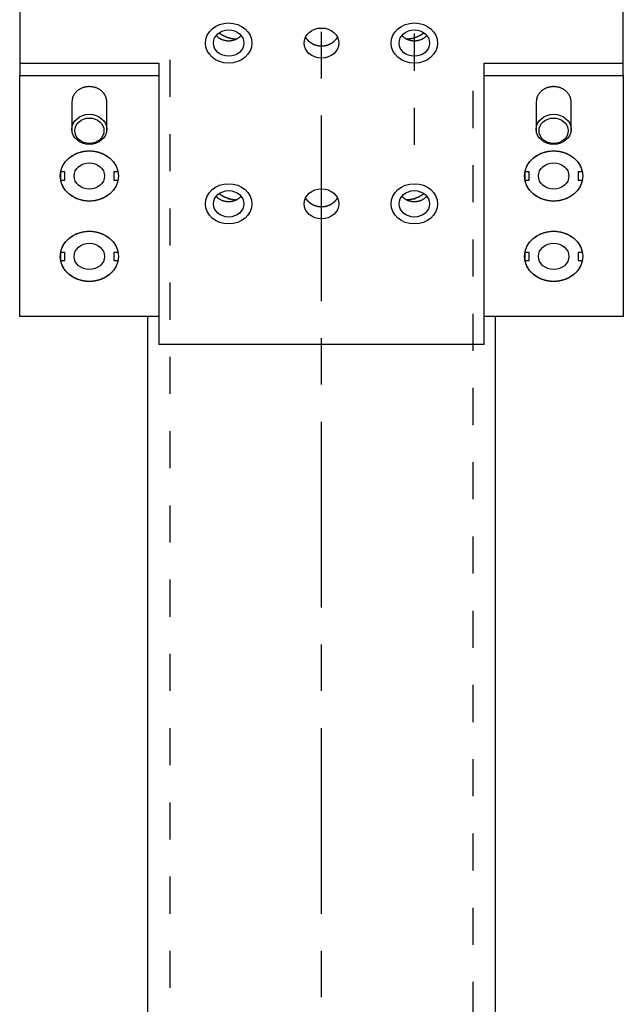
# Model space of a CAD drawing. Extents: x 0.8 to 33.8, y 0.5 to 21.5.
# Drawn here: x 22.4 to 24, y 14.2 to 16.9 of the extents above; entities that cross this region are included whole.
import ezdxf

# ---------------------------------------------------------------- set-up
doc = ezdxf.new("R2010")
doc.units = 0
doc.header["$MEASUREMENT"] = 0
for name, pattern in [('CENTERLINE', [1.25, 0.5, -0.0625, 0.125, -0.0625, 0.5]), ('HIDDEN', [0.1875, 0.0625, -0.0625, 0.0625]), ('HIDDENNEW0', [0.1875, 0.0625, -0.0625, 0.0625]), ('PHANTOM', [1.1875, 0.375, -0.0625, 0.125, -0.0625, 0.125, -0.0625, 0.375])]:
    doc.linetypes.add(name, pattern=pattern)
for name, color, linetype in [('CEN', 150, 'PHANTOM'), ('HID_EXTRA', 40, 'HIDDEN'), ('OBJ', 7, 'HIDDENNEW0')]:
    doc.layers.add(name, color=color, linetype=linetype)

# ---------------------------------------------------------------- blocks, each defined once
blk = doc.blocks.new('*E271')
at = {"layer": 'OBJ', "color": 7, "linetype": 'Continuous'}
blk.add_circle((0, 0), 1, dxfattribs=at)
blk = doc.blocks.new('*E272')
at = {"layer": 'OBJ', "color": 7, "linetype": 'Continuous'}
blk.add_circle((0, 0), 1, dxfattribs=at)
blk = doc.blocks.new('*E277')
at = {"layer": 'OBJ', "color": 7, "linetype": 'Continuous'}
blk.add_circle((0, 0), 1, dxfattribs=at)
blk = doc.blocks.new('*E278')
at = {"layer": 'OBJ', "color": 7, "linetype": 'Continuous'}
blk.add_circle((0, 0), 1, dxfattribs=at)
blk = doc.blocks.new('*E304')
at = {"layer": 'OBJ', "color": 7, "linetype": 'Continuous'}
blk.add_circle((0, 0), 1, dxfattribs=at)
blk = doc.blocks.new('*E305')
at = {"layer": 'OBJ', "color": 7, "linetype": 'Continuous'}
blk.add_circle((0, 0), 1, dxfattribs=at)
blk = doc.blocks.new('*E306')
at = {"layer": 'OBJ', "color": 7, "linetype": 'Continuous'}
blk.add_circle((0, 0), 1, dxfattribs=at)
blk = doc.blocks.new('*E307')
at = {"layer": 'OBJ', "color": 7, "linetype": 'Continuous'}
blk.add_circle((0, 0), 1, dxfattribs=at)
blk = doc.blocks.new('*E334')
at = {"layer": 'OBJ', "color": 7, "linetype": 'Continuous'}
blk.add_circle((0, 0), 1, dxfattribs=at)
blk = doc.blocks.new('*E335')
at = {"layer": 'OBJ', "color": 7, "linetype": 'Continuous'}
blk.add_circle((0, 0), 1, dxfattribs=at)
blk = doc.blocks.new('*E336')
at = {"layer": 'OBJ', "color": 7, "linetype": 'Continuous'}
blk.add_circle((0, 0), 1, dxfattribs=at)
blk = doc.blocks.new('*E342')
at = {"layer": 'OBJ', "color": 7, "linetype": 'Continuous'}
blk.add_circle((0, 0), 1, dxfattribs=at)
blk = doc.blocks.new('*E447')
at = {"layer": 'OBJ', "color": 7, "linetype": 'Continuous'}
blk.add_circle((0, 0), 1, dxfattribs=at)
blk = doc.blocks.new('*E448')
at = {"layer": 'OBJ', "color": 7, "linetype": 'Continuous'}
blk.add_circle((0, 0), 1, dxfattribs=at)
blk = doc.blocks.new('*E449')
at = {"layer": 'OBJ', "color": 7, "linetype": 'Continuous'}
blk.add_circle((0, 0), 1, dxfattribs=at)
blk = doc.blocks.new('*E450')
at = {"layer": 'OBJ', "color": 7, "linetype": 'Continuous'}
blk.add_circle((0, 0), 1, dxfattribs=at)
blk = doc.blocks.new('*E451')
at = {"layer": 'OBJ', "color": 7, "linetype": 'Continuous'}
blk.add_circle((0, 0), 1, dxfattribs=at)
blk = doc.blocks.new('*E452')
at = {"layer": 'OBJ', "color": 7, "linetype": 'Continuous'}
blk.add_circle((0, 0), 1, dxfattribs=at)
blk = doc.blocks.new('*E464')
at = {"layer": 'OBJ', "color": 7, "linetype": 'Continuous'}
blk.add_circle((0, 0), 1, dxfattribs=at)
blk = doc.blocks.new('*E465')
at = {"layer": 'OBJ', "color": 7, "linetype": 'Continuous'}
blk.add_circle((0, 0), 1, dxfattribs=at)
blk = doc.blocks.new('*E466')
at = {"layer": 'OBJ', "color": 7, "linetype": 'Continuous'}
blk.add_circle((0, 0), 1, dxfattribs=at)
blk = doc.blocks.new('*E467')
at = {"layer": 'OBJ', "color": 7, "linetype": 'Continuous'}
blk.add_circle((0, 0), 1, dxfattribs=at)

msp = doc.modelspace()

# ---------------------------------------------------------------- linework, layer by layer
at = {"layer": 'CEN', "color": 150, "linetype": 'CENTERLINE'}
msp.add_line((23.23065, 4.56686), (23.23065, 18.32499), dxfattribs=at)
at = {"layer": 'HID_EXTRA', "color": 40, "linetype": 'HIDDEN'}
for p, q in [((23.48065, 16.53749), (23.48065, 17.32125)), ((22.82215, 16.76675), (22.82215, 11.58298)), ((23.63915, 11.58298), (23.63915, 16.76675))]:
    msp.add_line(p, q, dxfattribs=at)
at = {"layer": 'OBJ', "color": 7, "linetype": 'Continuous'}
for p, q in [((22.41815, 17.38375), (22.41815, 16.75777)), ((24.04315, 16.75777), (24.04315, 17.38375)), ((22.41815, 16.75777), (22.79315, 16.75777)), ((22.41815, 16.75777), (22.41815, 16.72451)), ((22.79315, 16.75777), (22.79315, 16)), ((23.66815, 16), (23.66815, 16.75777)), ((23.66815, 16.75777), (24.04315, 16.75777)), ((24.04315, 16.72451), (24.04315, 16.75777)), ((22.41815, 16.72451), (22.79315, 16.72451)), ((22.41815, 16.075), (22.41815, 16.72451)), ((23.66815, 16.72451), (24.04315, 16.72451)), ((24.04315, 16.72451), (24.04315, 16.075)), ((22.55878, 16.65393), (22.55878, 16.57581)), ((22.65253, 16.57581), (22.65253, 16.65393)), ((23.80878, 16.65393), (23.80878, 16.57581)), ((23.90253, 16.57581), (23.90253, 16.65393)), ((22.52853, 16.44306), (22.52853, 16.46471)), ((22.54003, 16.46471), (22.52853, 16.46471)), ((22.54003, 16.44306), (22.54003, 16.46471)), ((22.68277, 16.46471), (22.67128, 16.46471)), ((22.67128, 16.46471), (22.67128, 16.44306)), ((23.77853, 16.44306), (23.77853, 16.46471)), ((23.79003, 16.46471), (23.77853, 16.46471)), ((23.79003, 16.44306), (23.79003, 16.46471)), ((23.93277, 16.46471), (23.92128, 16.46471)), ((23.92128, 16.46471), (23.92128, 16.44306)), ((22.52853, 16.44306), (22.54003, 16.44306)), ((22.67128, 16.44306), (22.68277, 16.44306)), ((23.77853, 16.44306), (23.79003, 16.44306)), ((23.92128, 16.44306), (23.93277, 16.44306)), ((22.98065, 16.39259), (22.98065, 16.39038)), ((23.48065, 16.39259), (23.48065, 16.39038)), ((22.52853, 16.22655), (22.52853, 16.2482)), ((22.54003, 16.2482), (22.52853, 16.2482)), ((22.54003, 16.22655), (22.54003, 16.2482)), ((22.68277, 16.2482), (22.67128, 16.2482)), ((22.67128, 16.2482), (22.67128, 16.22655)), ((23.77853, 16.22655), (23.77853, 16.2482)), ((23.79003, 16.2482), (23.77853, 16.2482)), ((23.79003, 16.22655), (23.79003, 16.2482)), ((23.93277, 16.2482), (23.92128, 16.2482)), ((23.92128, 16.2482), (23.92128, 16.22655)), ((22.52853, 16.22655), (22.54003, 16.22655)), ((22.67128, 16.22655), (22.68277, 16.22655)), ((23.77853, 16.22655), (23.79003, 16.22655)), ((23.92128, 16.22655), (23.93277, 16.22655)), ((22.79315, 16.075), (22.41815, 16.075)), ((22.41815, 16.07499), (22.41815, 16.07481)), ((22.7619, 16.075), (22.7619, 6.81088)), ((24.04315, 16.075), (23.66815, 16.075)), ((23.6994, 6.81687), (23.6994, 16.075)), ((24.04315, 16.07481), (24.04315, 16.07499)), ((23.66815, 16), (22.79315, 16))]:
    msp.add_line(p, q, dxfattribs=at)
for points in [[(23.01413, 16.83239), (23.01277, 16.83082, -0.0158965), (23.01127, 16.82928, -0.0144673), (23.00963, 16.82778, -0.0139349), (23.00786, 16.82633, -0.0145701), (23.00594, 16.82494, -0.0147138), (23.00388, 16.82363, -0.0147563), (23.00168, 16.82242, -0.0146951), (22.99937, 16.8213, -0.0148315), (22.99693, 16.82031, -0.0148029), (22.99439, 16.81944, -0.0148705), (22.99176, 16.81872, -0.0148283), (22.98905, 16.81814, -0.0148694), (22.98628, 16.81772, -0.0148489), (22.98348, 16.81747, -0.0148861), (22.98065, 16.81739, -0.0148524), (22.97782, 16.81747, -0.0147923), (22.97502, 16.81772, -0.0148859), (22.97225, 16.81814, -0.0150745), (22.96954, 16.81872, -0.014809), (22.96691, 16.81944, -0.0140546), (22.96438, 16.8203, -0.0151055), (22.96193, 16.8213, -0.0172888), (22.95957, 16.82247, -0.0140329), (22.95742, 16.82363, -0.0066997), (22.95554, 16.82475, -0.0181028), (22.95344, 16.82633, -0.0306833), (22.95062, 16.82891, -0.0165257), (22.94717, 16.83239, -0.0093902)], [(23.00204, 16.8226), (23.00148, 16.82258, -0.0025546), (23.00092, 16.82257, -0.0025258), (23.00035, 16.82256, -0.0025086), (22.99979, 16.82256, -0.0025067), (22.99922, 16.82256, -0.0024984), (22.99865, 16.82257, -0.0024895), (22.99808, 16.82258, -0.0024788), (22.9975, 16.8226, -0.0024716), (22.99692, 16.82263, -0.0024614), (22.99634, 16.82266, -0.0024536), (22.99575, 16.8227, -0.0024431), (22.99517, 16.82274, -0.0024354), (22.99458, 16.82279, -0.0024248), (22.99399, 16.82285, -0.002417), (22.9934, 16.82291, -0.0024063), (22.9928, 16.82298, -0.0023983), (22.9922, 16.82305, -0.0023876), (22.9916, 16.82313, -0.0023795), (22.991, 16.82322, -0.0023687), (22.99039, 16.82331, -0.0023605), (22.98979, 16.82341, -0.0023496), (22.98918, 16.82352, -0.0023415), (22.98857, 16.82363, -0.0023302), (22.98795, 16.82375, -0.0023213), (22.98734, 16.82387, -0.002311), (22.98672, 16.824, -0.0023043), (22.9861, 16.82414, -0.0022944), (22.98548, 16.82428, -0.0022982), (22.98486, 16.82443, -0.0022949), (22.98424, 16.82459, -0.0022747), (22.98362, 16.82475, -0.0022578), (22.983, 16.82492, -0.002244), (22.98238, 16.82509, -0.0022301), (22.98176, 16.82527, -0.0022149), (22.98114, 16.82545, -0.0022006), (22.98053, 16.82564, -0.0021865), (22.97991, 16.82584, -0.0021729), (22.97929, 16.82604, -0.002159), (22.97868, 16.82625, -0.0021458), (22.97806, 16.82646, -0.0021325), (22.97745, 16.82668, -0.0021197), (22.97684, 16.82691, -0.0021069), (22.97622, 16.82713, -0.0020946), (22.97561, 16.82737, -0.0020823), (22.975, 16.82761, -0.0020704), (22.97439, 16.82786, -0.0020586), (22.97378, 16.82811, -0.0020472), (22.97317, 16.82837, -0.0020359), (22.97257, 16.82863, -0.002025), (22.97196, 16.8289, -0.0020142), (22.97136, 16.82917, -0.0020038), (22.97075, 16.82945, -0.0019935), (22.97015, 16.82974, -0.0019835), (22.96955, 16.83003, -0.0019737), (22.96895, 16.83032, -0.0019642), (22.96835, 16.83062, -0.001955), (22.96776, 16.83093, -0.0019459), (22.96716, 16.83124, -0.001937), (22.96657, 16.83155, -0.0019286), (22.96598, 16.83187, -0.0019206), (22.96539, 16.8322, -0.0019122), (22.9648, 16.83253, -0.0019034), (22.96421, 16.83286, -0.0018971), (22.96362, 16.8332, -0.0018931), (22.96304, 16.83355, -0.0018814), (22.96246, 16.8339, -0.0018635), (22.96188, 16.83426, -0.0018725), (22.9613, 16.83462, -0.0019027), (22.96072, 16.83498, -0.001844), (22.96015, 16.83535, -0.0017205), (22.95958, 16.83572, -0.0018873), (22.95901, 16.8361, -0.0022306), (22.95842, 16.8365, -0.0016928), (22.95787, 16.83688, -0.0005991), (22.95738, 16.83722, -0.002343), (22.95675, 16.83766, -0.0039994), (22.9558, 16.83836, -0.0019585), (22.95455, 16.83928, -0.0010419)], [(23.27345, 16.82844), (23.27292, 16.82742, -0.0070572), (23.27236, 16.82641, -0.0070486), (23.27176, 16.82541, -0.0070041), (23.27114, 16.82443, -0.0069409), (23.27049, 16.82347, -0.0068881), (23.26981, 16.82252, -0.0068402), (23.2691, 16.82158, -0.0067926), (23.26837, 16.82067, -0.0067479), (23.26761, 16.81977, -0.0067044), (23.26682, 16.81889, -0.0066654), (23.266, 16.81802, -0.006626), (23.26517, 16.81718, -0.0065922), (23.2643, 16.81636, -0.006558), (23.26341, 16.81555, -0.006531), (23.2625, 16.81477, -0.0064993), (23.26156, 16.814, -0.0064736), (23.2606, 16.81326, -0.0064524), (23.25961, 16.81254, -0.0064431), (23.2586, 16.81185, -0.0064053), (23.25758, 16.81117, -0.0063871), (23.25653, 16.81053, -0.0063744), (23.25547, 16.80991, -0.0063302), (23.25439, 16.80931, -0.006296), (23.2533, 16.80875, -0.0062678), (23.25219, 16.80821, -0.0062421), (23.25107, 16.8077, -0.0062153), (23.24993, 16.80721, -0.0061929), (23.24879, 16.80676, -0.0061734), (23.24762, 16.80633, -0.0061544), (23.24645, 16.80593, -0.0061364), (23.24527, 16.80556, -0.006127), (23.24408, 16.80522, -0.0061266), (23.24287, 16.80491, -0.0061047), (23.24166, 16.80462, -0.0060708), (23.24044, 16.80437, -0.0061101), (23.23921, 16.80415, -0.0062013), (23.23797, 16.80395, -0.0060656), (23.23673, 16.80379, -0.0058212), (23.2355, 16.80365, -0.0062265), (23.23423, 16.80355, -0.006784), (23.23293, 16.80348, -0.0058016), (23.23171, 16.80344, -0.0051805), (23.23072, 16.80342, -0.0056971), (23.22993, 16.80343, -0.0038795), (23.22929, 16.80344, -0.002939), (23.22869, 16.80346, -0.0031836), (23.22808, 16.80349, -0.0027639), (23.22746, 16.80352, -0.0029501), (23.22684, 16.80357, -0.0031304), (23.22623, 16.80362, -0.0030217), (23.22561, 16.80367, -0.0029542), (23.225, 16.80374, -0.0029964), (23.22439, 16.80381, -0.0030184), (23.22378, 16.80389, -0.0030033), (23.22317, 16.80397, -0.0029968), (23.22256, 16.80407, -0.003002), (23.22195, 16.80417, -0.0030051), (23.22134, 16.80428, -0.0030047), (23.22074, 16.80439, -0.0030056), (23.22014, 16.80452, -0.0030077), (23.21954, 16.80465, -0.00301), (23.21894, 16.80478, -0.0030122), (23.21834, 16.80493, -0.0030148), (23.21775, 16.80508, -0.0030178), (23.21715, 16.80524, -0.003021), (23.21656, 16.80541, -0.0030246), (23.21597, 16.80558, -0.0030283), (23.21539, 16.80576, -0.0030325), (23.2148, 16.80595, -0.0030367), (23.21422, 16.80614, -0.0030415), (23.21364, 16.80634, -0.0030463), (23.21307, 16.80655, -0.003052), (23.21249, 16.80677, -0.0030569), (23.21192, 16.80699, -0.0030626), (23.21135, 16.80722, -0.003069), (23.21079, 16.80746, -0.0030765), (23.21023, 16.8077, -0.0030809), (23.20967, 16.80795, -0.0030875), (23.20911, 16.80821, -0.0030912), (23.20856, 16.80847, -0.0030919), (23.20801, 16.80874, -0.0030964), (23.20747, 16.80902, -0.0030975), (23.20693, 16.8093, -0.0031002), (23.2064, 16.80959, -0.0031032), (23.20587, 16.80989, -0.0031075), (23.20534, 16.81019, -0.0031106), (23.20482, 16.8105, -0.003115), (23.20431, 16.81081, -0.003119), (23.20379, 16.81113, -0.0031242), (23.20329, 16.81145, -0.0031289), (23.20278, 16.81179, -0.0031346), (23.20229, 16.81212, -0.00314), (23.2018, 16.81247, -0.0031464), (23.20131, 16.81282, -0.0031524), (23.20083, 16.81317, -0.0031594), (23.20035, 16.81353, -0.0031662), (23.19988, 16.8139, -0.0031738), (23.19941, 16.81427, -0.0031814), (23.19895, 16.81464, -0.0031895), (23.1985, 16.81503, -0.0031975), (23.19805, 16.81541, -0.0032066), (23.1976, 16.81581, -0.0032162), (23.19716, 16.81621, -0.0032246), (23.19673, 16.81661, -0.0032329), (23.1963, 16.81702, -0.0032325), (23.19588, 16.81743, -0.0032258), (23.19547, 16.81785, -0.003233), (23.19506, 16.81827, -0.0032404), (23.19466, 16.81869, -0.003249), (23.19427, 16.81912, -0.0032564), (23.19388, 16.81956, -0.003265), (23.1935, 16.81999, -0.0032704), (23.19313, 16.82043, -0.0032818), (23.19276, 16.82088, -0.0032951), (23.1924, 16.82133, -0.0032966), (23.19205, 16.82178, -0.0032846), (23.1917, 16.82223, -0.0033222), (23.19136, 16.82269, -0.0033973), (23.19103, 16.82315, -0.0033121), (23.1907, 16.82362, -0.0031022), (23.19039, 16.82408, -0.0034304), (23.19007, 16.82456, -0.0040981), (23.18976, 16.82505, -0.0031272), (23.18947, 16.82551, -0.0010847), (23.18922, 16.82593, -0.0044163), (23.1889, 16.82647, -0.0076482), (23.18844, 16.82732, -0.0037654), (23.18784, 16.82844, -0.0020019)], [(23.51413, 16.83239), (23.51277, 16.83082, -0.0158965), (23.51127, 16.82928, -0.0144673), (23.50963, 16.82778, -0.0139349), (23.50786, 16.82633, -0.0145701), (23.50594, 16.82494, -0.0147138), (23.50388, 16.82363, -0.0147563), (23.50168, 16.82242, -0.0146951), (23.49937, 16.8213, -0.0148315), (23.49693, 16.82031, -0.0148029), (23.49439, 16.81944, -0.0148705), (23.49176, 16.81872, -0.0148283), (23.48905, 16.81814, -0.0148694), (23.48628, 16.81772, -0.0148489), (23.48348, 16.81747, -0.0148861), (23.48065, 16.81739, -0.0148524), (23.47782, 16.81747, -0.0147923), (23.47502, 16.81772, -0.0148859), (23.47225, 16.81814, -0.0150745), (23.46954, 16.81872, -0.014809), (23.46691, 16.81944, -0.0140546), (23.46438, 16.8203, -0.0151055), (23.46193, 16.8213, -0.0172888), (23.45957, 16.82247, -0.0140329), (23.45742, 16.82363, -0.0066997), (23.45554, 16.82475, -0.0181028), (23.45344, 16.82633, -0.0306833), (23.45062, 16.82891, -0.0165257), (23.44717, 16.83239, -0.0093902)], [(23.50675, 16.83928), (23.50622, 16.83888, -0.0017317), (23.50569, 16.83849, -0.0017201), (23.50516, 16.8381, -0.0017211), (23.50462, 16.83771, -0.0017369), (23.50408, 16.83733, -0.0017472), (23.50354, 16.83695, -0.0017563), (23.50299, 16.83657, -0.0017644), (23.50244, 16.8362, -0.0017755), (23.50189, 16.83583, -0.0017844), (23.50133, 16.83546, -0.0017953), (23.50077, 16.8351, -0.0018042), (23.5002, 16.83474, -0.0018153), (23.49963, 16.83439, -0.0018244), (23.49906, 16.83403, -0.0018358), (23.49849, 16.83368, -0.0018448), (23.49791, 16.83334, -0.001856), (23.49733, 16.833, -0.0018657), (23.49674, 16.83266, -0.0018775), (23.49615, 16.83233, -0.0018893), (23.49556, 16.832, -0.0019138), (23.49497, 16.83168, -0.0019311), (23.49437, 16.83136, -0.0019362), (23.49378, 16.83105, -0.0019432), (23.49318, 16.83074, -0.0019523), (23.49258, 16.83044, -0.0019612), (23.49198, 16.83014, -0.0019699), (23.49138, 16.82985, -0.0019788), (23.49078, 16.82956, -0.0019883), (23.49017, 16.82928, -0.0019979), (23.48957, 16.829, -0.0020078), (23.48896, 16.82873, -0.0020178), (23.48835, 16.82846, -0.0020282), (23.48774, 16.8282, -0.0020388), (23.48713, 16.82795, -0.0020497), (23.48652, 16.8277, -0.0020607), (23.48591, 16.82746, -0.0020722), (23.4853, 16.82722, -0.0020837), (23.48468, 16.82699, -0.0020957), (23.48407, 16.82676, -0.0021076), (23.48345, 16.82654, -0.0021201), (23.48284, 16.82632, -0.0021326), (23.48222, 16.82611, -0.0021456), (23.4816, 16.82591, -0.0021585), (23.48099, 16.82571, -0.0021721), (23.48037, 16.82552, -0.0021855), (23.47975, 16.82533, -0.0021995), (23.47913, 16.82515, -0.0022133), (23.4785, 16.82497, -0.0022277), (23.47789, 16.8248, -0.0022422), (23.47726, 16.82464, -0.0022575), (23.47664, 16.82448, -0.0022718), (23.47602, 16.82433, -0.0022863), (23.4754, 16.82418, -0.0023029), (23.47478, 16.82405, -0.0023213), (23.47415, 16.82391, -0.0023328), (23.47353, 16.82378, -0.0023438), (23.47291, 16.82366, -0.0023508), (23.47229, 16.82355, -0.0023517), (23.47167, 16.82344, -0.002364), (23.47105, 16.82334, -0.002373), (23.47044, 16.82324, -0.002383), (23.46983, 16.82315, -0.0023906), (23.46922, 16.82307, -0.0024037), (23.46862, 16.82299, -0.0024159), (23.46801, 16.82292, -0.0024211), (23.46741, 16.82286, -0.0024151), (23.46681, 16.8228, -0.0024461), (23.46622, 16.82275, -0.0025024), (23.46562, 16.82271, -0.0024448), (23.46503, 16.82267, -0.0022944), (23.46445, 16.82263, -0.002535), (23.46386, 16.8226, -0.0030231), (23.46326, 16.82259, -0.0023201), (23.46269, 16.82257, -0.0008265), (23.46219, 16.82256, -0.0032603), (23.46154, 16.82256, -0.0056506), (23.46055, 16.82257, -0.002804), (23.45927, 16.8226, -0.0015002)], [(22.65253, 16.65393), (22.65246, 16.65613, 0.0174781), (22.65225, 16.65837, 0.0160806), (22.65188, 16.66066, 0.0156782), (22.65134, 16.66298, 0.0165986), (22.65064, 16.66534, 0.016925), (22.64975, 16.6677, 0.0170969), (22.64867, 16.67006, 0.0171012), (22.64739, 16.6724, 0.0173003), (22.64592, 16.6747, 0.0172462), (22.64426, 16.67696, 0.0172724), (22.6424, 16.67913, 0.0171113), (22.64035, 16.68122, 0.0170293), (22.63813, 16.6832, 0.016803), (22.63574, 16.68506, 0.0166243), (22.63319, 16.68678, 0.0163584), (22.63052, 16.68835, 0.0161127), (22.62772, 16.68974, 0.015835), (22.62483, 16.69098, 0.0155462), (22.62186, 16.69202, 0.0152769), (22.61884, 16.69289, 0.0149652), (22.61579, 16.69356, 0.0147168), (22.61273, 16.69406, 0.0143953), (22.60969, 16.69438, 0.0141743), (22.60667, 16.69452, 0.0138536), (22.60371, 16.69449, 0.013657), (22.60081, 16.69431, 0.0133357), (22.59799, 16.69398, 0.0131689), (22.59526, 16.69352, 0.0128591), (22.59264, 16.69293, 0.012695), (22.59012, 16.69224, 0.012398), (22.58772, 16.69144, 0.0122599), (22.58544, 16.69056, 0.0117759), (22.58325, 16.68959, 0.0121011), (22.5811, 16.68851, 0.0124737), (22.57896, 16.6873, 0.0124239), (22.57683, 16.68595, 0.0131743), (22.57474, 16.68445, 0.0139419), (22.57271, 16.68282, 0.0148519), (22.57075, 16.68103, 0.0148303), (22.56888, 16.67911, 0.0143868), (22.56712, 16.67707, 0.0165937), (22.56548, 16.67486, 0.0208495), (22.56398, 16.67245, 0.0160623), (22.56266, 16.67011, 0.0052551), (22.56153, 16.66792, 0.0239182), (22.56054, 16.66495, 0.043232), (22.55962, 16.66022, 0.021303), (22.55878, 16.65393, 0.0109832)], [(23.90253, 16.65393), (23.90246, 16.65613, 0.017478), (23.90225, 16.65837, 0.0160806), (23.90187, 16.66066, 0.0156781), (23.90134, 16.66298, 0.0165986), (23.90064, 16.66534, 0.0169251), (23.89975, 16.6677, 0.017097), (23.89867, 16.67006, 0.0171013), (23.89739, 16.6724, 0.0173004), (23.89592, 16.6747, 0.0172464), (23.89426, 16.67696, 0.0172725), (23.8924, 16.67913, 0.0171114), (23.89035, 16.68122, 0.0170295), (23.88813, 16.6832, 0.0168032), (23.88574, 16.68506, 0.0166245), (23.88319, 16.68678, 0.0163586), (23.88052, 16.68835, 0.0161129), (23.87772, 16.68974, 0.0158352), (23.87483, 16.69098, 0.0155463), (23.87186, 16.69202, 0.0152771), (23.86884, 16.69289, 0.0149654), (23.86579, 16.69356, 0.0147169), (23.86273, 16.69406, 0.0143955), (23.85969, 16.69438, 0.0141744), (23.85667, 16.69452, 0.0138537), (23.85371, 16.69449, 0.013657), (23.85081, 16.69431, 0.0133358), (23.84799, 16.69398, 0.0131689), (23.84526, 16.69352, 0.0128592), (23.84264, 16.69293, 0.012695), (23.84012, 16.69224, 0.012398), (23.83772, 16.69144, 0.0122599), (23.83544, 16.69056, 0.0117759), (23.83325, 16.68959, 0.012101), (23.8311, 16.68851, 0.0124735), (23.82896, 16.6873, 0.0124237), (23.82683, 16.68595, 0.013174), (23.82474, 16.68445, 0.0139416), (23.82271, 16.68282, 0.0148515), (23.82075, 16.68103, 0.0148298), (23.81888, 16.67911, 0.0143863), (23.81712, 16.67707, 0.0165932), (23.81548, 16.67486, 0.0208488), (23.81398, 16.67245, 0.0160618), (23.81266, 16.67011, 0.0052549), (23.81153, 16.66792, 0.0239175), (23.81054, 16.66495, 0.0432307), (23.80962, 16.66022, 0.0213025), (23.80877, 16.65393, 0.0109829)], [(22.52853, 16.4647), (22.52929, 16.46819, -0.0159831), (22.53028, 16.47169, -0.0151376), (22.53151, 16.47519, -0.0147751), (22.53297, 16.47869, -0.01521), (22.53468, 16.48216, -0.0152935), (22.53663, 16.48558, -0.0152455), (22.53884, 16.48894, -0.0151133), (22.54128, 16.49222, -0.0150806), (22.54396, 16.49538, -0.0149255), (22.54686, 16.49844, -0.0147882), (22.54998, 16.50134, -0.0145802), (22.55329, 16.50409, -0.0143903), (22.55679, 16.50667, -0.01416), (22.56046, 16.50907, -0.0139263), (22.56427, 16.51127, -0.0136858), (22.56821, 16.51326, -0.0134243), (22.57225, 16.51504, -0.0131897), (22.57638, 16.51661, -0.0129195), (22.58056, 16.51795, -0.0126897), (22.58477, 16.51908, -0.0123969), (22.589, 16.51998, -0.0122096), (22.59322, 16.52068, -0.0119786), (22.59742, 16.52116, -0.0117239), (22.60156, 16.52145, -0.0113074), (22.60565, 16.52154, -0.0114427), (22.60974, 16.52145, -0.0114428), (22.61388, 16.52116, -0.0113074), (22.61808, 16.52068, -0.0117236), (22.6223, 16.51998, -0.0119788), (22.62653, 16.51908, -0.0122112), (22.63075, 16.51795, -0.0123965), (22.63492, 16.51661, -0.0126842), (22.63905, 16.51504, -0.012921), (22.64309, 16.51326, -0.0132098), (22.64703, 16.51127, -0.013419), (22.65084, 16.50907, -0.013614), (22.65451, 16.50668, -0.0139462), (22.65801, 16.50409, -0.0144135), (22.66133, 16.50133, -0.014318), (22.66444, 16.49844, -0.0137113), (22.66734, 16.49541, -0.015054), (22.67002, 16.49222, -0.0177119), (22.67249, 16.48883, -0.0141815), (22.67467, 16.48558, -0.0061778), (22.67651, 16.48259, -0.0190436), (22.67833, 16.47869, -0.0327739), (22.68044, 16.47265, -0.0170669), (22.68277, 16.4647, -0.0094008)], [(23.77853, 16.4647), (23.77929, 16.46819, -0.015983), (23.78028, 16.47169, -0.0151375), (23.78151, 16.47519, -0.014775), (23.78297, 16.47869, -0.0152098), (23.78468, 16.48216, -0.0152933), (23.78663, 16.48558, -0.0152453), (23.78884, 16.48894, -0.0151132), (23.79128, 16.49222, -0.0150805), (23.79396, 16.49538, -0.0149253), (23.79686, 16.49844, -0.014788), (23.79998, 16.50134, -0.0145801), (23.80329, 16.50409, -0.0143901), (23.80679, 16.50667, -0.0141599), (23.81046, 16.50907, -0.0139261), (23.81427, 16.51127, -0.0136856), (23.81821, 16.51326, -0.0134241), (23.82225, 16.51504, -0.0131896), (23.82638, 16.51661, -0.0129194), (23.83056, 16.51795, -0.0126896), (23.83477, 16.51908, -0.0123968), (23.839, 16.51998, -0.0122096), (23.84322, 16.52068, -0.0119786), (23.84742, 16.52116, -0.0117239), (23.85156, 16.52145, -0.0113073), (23.85565, 16.52154, -0.0114426), (23.85974, 16.52145, -0.0114428), (23.86388, 16.52116, -0.0113074), (23.86808, 16.52068, -0.0117236), (23.8723, 16.51998, -0.0119788), (23.87653, 16.51908, -0.0122112), (23.88075, 16.51795, -0.0123966), (23.88492, 16.51661, -0.0126843), (23.88905, 16.51504, -0.0129212), (23.89309, 16.51326, -0.01321), (23.89703, 16.51127, -0.0134192), (23.90084, 16.50907, -0.0136141), (23.90451, 16.50668, -0.0139463), (23.90801, 16.50409, -0.0144137), (23.91133, 16.50133, -0.0143182), (23.91444, 16.49844, -0.0137115), (23.91734, 16.49541, -0.0150542), (23.92002, 16.49222, -0.0177122), (23.92249, 16.48883, -0.0141816), (23.92467, 16.48558, -0.0061778), (23.92651, 16.48259, -0.0190438), (23.92833, 16.47869, -0.0327742), (23.93043, 16.47265, -0.017067), (23.93277, 16.4647, -0.0094009)], [(22.68277, 16.44306), (22.68201, 16.43957, -0.0159832), (22.68102, 16.43608, -0.0151378), (22.67979, 16.43257, -0.0147753), (22.67833, 16.42907, -0.0152101), (22.67662, 16.4256, -0.0152936), (22.67467, 16.42218, -0.0152456), (22.67246, 16.41882, -0.0151135), (22.67002, 16.41555, -0.0150808), (22.66735, 16.41238, -0.0149257), (22.66444, 16.40933, -0.0147883), (22.66133, 16.40642, -0.0145804), (22.65801, 16.40367, -0.0143904), (22.65451, 16.40109, -0.0141601), (22.65084, 16.39869, -0.0139263), (22.64703, 16.39649, -0.0136859), (22.64309, 16.3945, -0.0134243), (22.63905, 16.39272, -0.0131898), (22.63492, 16.39115, -0.0129195), (22.63075, 16.38981, -0.0126897), (22.62653, 16.38868, -0.0123969), (22.6223, 16.38778, -0.0122096), (22.61808, 16.38708, -0.0119786), (22.61388, 16.3866, -0.0117239), (22.60974, 16.38631, -0.0113073), (22.60565, 16.38622, -0.0114426), (22.60156, 16.38631, -0.0114427), (22.59742, 16.3866, -0.0113073), (22.59322, 16.38708, -0.0117235), (22.589, 16.38778, -0.0119787), (22.58477, 16.38868, -0.0122111), (22.58056, 16.38981, -0.0123964), (22.57638, 16.39115, -0.0126841), (22.57225, 16.39272, -0.0129209), (22.56821, 16.3945, -0.0132097), (22.56427, 16.39649, -0.0134189), (22.56046, 16.39869, -0.0136138), (22.5568, 16.40109, -0.013946), (22.55329, 16.40367, -0.0144134), (22.54997, 16.40643, -0.0143179), (22.54686, 16.40933, -0.0137112), (22.54396, 16.41235, -0.0150538), (22.54128, 16.41555, -0.0177118), (22.53881, 16.41893, -0.0141814), (22.53663, 16.42218, -0.0061777), (22.53479, 16.42517, -0.0190435), (22.53297, 16.42907, -0.0327738), (22.53086, 16.43511, -0.0170669), (22.52853, 16.44306, -0.0094008)], [(23.93277, 16.44306), (23.93201, 16.43957, -0.0159833), (23.93102, 16.43608, -0.0151379), (23.92979, 16.43257, -0.0147754), (23.92833, 16.42907, -0.0152103), (23.92662, 16.4256, -0.0152938), (23.92467, 16.42218, -0.0152458), (23.92246, 16.41882, -0.0151137), (23.92002, 16.41555, -0.015081), (23.91734, 16.41238, -0.0149259), (23.91444, 16.40933, -0.0147885), (23.91133, 16.40642, -0.0145806), (23.90801, 16.40367, -0.0143906), (23.90451, 16.40109, -0.0141603), (23.90084, 16.39869, -0.0139265), (23.89703, 16.39649, -0.013686), (23.89309, 16.3945, -0.0134245), (23.88905, 16.39272, -0.0131899), (23.88492, 16.39115, -0.0129197), (23.88075, 16.38981, -0.0126898), (23.87653, 16.38868, -0.0123969), (23.8723, 16.38778, -0.0122097), (23.86808, 16.38708, -0.0119787), (23.86388, 16.3866, -0.0117239), (23.85974, 16.38631, -0.0113073), (23.85565, 16.38622, -0.0114426), (23.85156, 16.38631, -0.0114427), (23.84742, 16.3866, -0.0113073), (23.84322, 16.38708, -0.0117234), (23.839, 16.38778, -0.0119786), (23.83477, 16.38868, -0.012211), (23.83056, 16.38981, -0.0123963), (23.82638, 16.39115, -0.012684), (23.82225, 16.39272, -0.0129208), (23.81821, 16.3945, -0.0132096), (23.81427, 16.39649, -0.0134187), (23.81046, 16.39869, -0.0136137), (23.8068, 16.40109, -0.0139458), (23.80329, 16.40367, -0.0144132), (23.79997, 16.40643, -0.0143177), (23.79686, 16.40933, -0.013711), (23.79396, 16.41235, -0.0150536), (23.79128, 16.41555, -0.0177116), (23.78881, 16.41893, -0.0141812), (23.78663, 16.42218, -0.0061776), (23.78479, 16.42517, -0.0190433), (23.78297, 16.42907, -0.0327735), (23.78086, 16.43511, -0.0170668), (23.77853, 16.44306, -0.0094007)], [(23.01413, 16.39938), (23.01277, 16.39781, -0.0158965), (23.01127, 16.39627, -0.0144673), (23.00963, 16.39477, -0.0139349), (23.00786, 16.39332, -0.0145701), (23.00594, 16.39193, -0.0147138), (23.00388, 16.39062, -0.0147563), (23.00168, 16.3894, -0.0146951), (22.99937, 16.38829, -0.0148315), (22.99693, 16.38729, -0.0148029), (22.99439, 16.38643, -0.0148705), (22.99176, 16.3857, -0.0148283), (22.98905, 16.38513, -0.0148694), (22.98628, 16.38471, -0.0148489), (22.98348, 16.38446, -0.0148861), (22.98065, 16.38438, -0.0148524), (22.97782, 16.38446, -0.0147923), (22.97502, 16.38471, -0.0148859), (22.97225, 16.38513, -0.0150745), (22.96954, 16.38571, -0.014809), (22.96691, 16.38643, -0.0140546), (22.96438, 16.38728, -0.0151055), (22.96193, 16.38829, -0.0172888), (22.95957, 16.38945, -0.0140329), (22.95742, 16.39062, -0.0066997), (22.95554, 16.39174, -0.0181028), (22.95344, 16.39332, -0.0306833), (22.95062, 16.3959, -0.0165257), (22.94717, 16.39938, -0.0093902)], [(22.98065, 16.39259), (22.98019, 16.39273, -0.0015967), (22.97974, 16.39288, -0.001594), (22.97929, 16.39303, -0.0015883), (22.97883, 16.39318, -0.0015798), (22.97838, 16.39334, -0.0015724), (22.97793, 16.3935, -0.0015655), (22.97748, 16.39366, -0.0015587), (22.97702, 16.39382, -0.0015517), (22.97657, 16.39399, -0.001545), (22.97612, 16.39416, -0.0015383), (22.97567, 16.39433, -0.0015319), (22.97522, 16.39451, -0.0015253), (22.97477, 16.39469, -0.001519), (22.97432, 16.39487, -0.0015127), (22.97387, 16.39506, -0.0015066), (22.97343, 16.39525, -0.0015005), (22.97298, 16.39544, -0.0014945), (22.97253, 16.39563, -0.0014886), (22.97208, 16.39583, -0.0014829), (22.97164, 16.39603, -0.0014772), (22.9712, 16.39623, -0.0014716), (22.97075, 16.39644, -0.0014661), (22.97031, 16.39665, -0.0014608), (22.96986, 16.39686, -0.0014555), (22.96942, 16.39708, -0.0014503), (22.96898, 16.39729, -0.0014452), (22.96854, 16.39751, -0.0014402), (22.9681, 16.39774, -0.0014353), (22.96766, 16.39796, -0.0014306), (22.96722, 16.39819, -0.0014258), (22.96679, 16.39842, -0.0014213), (22.96635, 16.39866, -0.0014168), (22.96591, 16.39889, -0.0014124), (22.96548, 16.39913, -0.001408), (22.96504, 16.39938, -0.0014038), (22.96461, 16.39962, -0.0013997), (22.96418, 16.39987, -0.0013957), (22.96375, 16.40012, -0.0013917), (22.96332, 16.40037, -0.001388), (22.96289, 16.40063, -0.0013845), (22.96246, 16.40089, -0.0013805), (22.96203, 16.40115, -0.0013763), (22.9616, 16.40141, -0.0013738), (22.96118, 16.40168, -0.001373), (22.96075, 16.40195, -0.0013662), (22.96033, 16.40222, -0.0013544), (22.95991, 16.40249, -0.0013635), (22.95949, 16.40277, -0.0013892), (22.95906, 16.40305, -0.001345), (22.95865, 16.40333, -0.0012502), (22.95823, 16.40362, -0.0013694), (22.95781, 16.4039, -0.0016179), (22.95739, 16.4042, -0.0012292), (22.95699, 16.40448, -0.0004328), (22.95663, 16.40474, -0.0017173), (22.95617, 16.40507, -0.0029363), (22.95547, 16.40559, -0.0014375), (22.95455, 16.40627, -0.0007639)], [(23.00204, 16.38959), (23.0017, 16.38957, -0.0015198), (23.00137, 16.38956, -0.0015095), (23.00104, 16.38956, -0.0015034), (23.0007, 16.38955, -0.0015028), (23.00036, 16.38954, -0.0014998), (23.00003, 16.38954, -0.0014967), (22.99969, 16.38954, -0.001493), (22.99935, 16.38954, -0.0014904), (22.99901, 16.38955, -0.0014869), (22.99867, 16.38955, -0.0014841), (22.99833, 16.38956, -0.0014805), (22.99798, 16.38957, -0.0014778), (22.99764, 16.38958, -0.0014742), (22.9973, 16.3896, -0.0014714), (22.99695, 16.38961, -0.0014678), (22.9966, 16.38963, -0.001465), (22.99626, 16.38965, -0.0014613), (22.99591, 16.38968, -0.0014586), (22.99556, 16.3897, -0.0014548), (22.99521, 16.38973, -0.0014521), (22.99486, 16.38976, -0.0014483), (22.99451, 16.38979, -0.0014455), (22.99415, 16.38982, -0.0014417), (22.9938, 16.38986, -0.0014389), (22.99345, 16.38989, -0.0014351), (22.99309, 16.38993, -0.0014323), (22.99273, 16.38997, -0.0014285), (22.99238, 16.39002, -0.0014256), (22.99202, 16.39006, -0.0014218), (22.99166, 16.39011, -0.0014189), (22.9913, 16.39016, -0.001415), (22.99094, 16.39022, -0.0014122), (22.99058, 16.39027, -0.0014083), (22.99022, 16.39033, -0.0014053), (22.98986, 16.39039, -0.0014015), (22.9895, 16.39045, -0.0013985), (22.98913, 16.39051, -0.0013946), (22.98877, 16.39058, -0.0013916), (22.9884, 16.39065, -0.0013877), (22.98804, 16.39072, -0.001385), (22.98767, 16.39079, -0.0013807), (22.9873, 16.39087, -0.0013769), (22.98693, 16.39094, -0.0013741), (22.98656, 16.39102, -0.0013735), (22.98619, 16.39111, -0.0013676), (22.98582, 16.39119, -0.0013639), (22.98545, 16.39128, -0.0013744), (22.98508, 16.39137, -0.0013917), (22.98471, 16.39146, -0.0013447), (22.98434, 16.39155, -0.0012503), (22.98398, 16.39164, -0.0013702), (22.9836, 16.39174, -0.0016191), (22.98322, 16.39184, -0.0012255), (22.98286, 16.39194, -0.0004283), (22.98254, 16.39203, -0.0017086), (22.98213, 16.39215, -0.0029068), (22.98149, 16.39234, -0.0014145), (22.98065, 16.39259, -0.0007493)], [(23.27345, 16.39543), (23.27292, 16.3944, -0.0070572), (23.27236, 16.3934, -0.0070486), (23.27176, 16.3924, -0.0070041), (23.27114, 16.39142, -0.0069409), (23.27049, 16.39046, -0.0068881), (23.26981, 16.38951, -0.0068402), (23.2691, 16.38857, -0.0067926), (23.26837, 16.38766, -0.0067479), (23.26761, 16.38676, -0.0067044), (23.26682, 16.38587, -0.0066654), (23.266, 16.38501, -0.006626), (23.26517, 16.38417, -0.0065922), (23.2643, 16.38334, -0.006558), (23.26341, 16.38254, -0.006531), (23.2625, 16.38175, -0.0064993), (23.26156, 16.38099, -0.0064736), (23.2606, 16.38025, -0.0064524), (23.25961, 16.37953, -0.0064431), (23.2586, 16.37883, -0.0064053), (23.25758, 16.37816, -0.0063871), (23.25653, 16.37751, -0.0063744), (23.25547, 16.37689, -0.0063302), (23.25439, 16.3763, -0.006296), (23.2533, 16.37573, -0.0062678), (23.25219, 16.3752, -0.0062421), (23.25107, 16.37469, -0.0062153), (23.24993, 16.3742, -0.0061929), (23.24879, 16.37375, -0.0061734), (23.24762, 16.37332, -0.0061544), (23.24645, 16.37292, -0.0061364), (23.24527, 16.37255, -0.006127), (23.24408, 16.37221, -0.0061266), (23.24287, 16.3719, -0.0061047), (23.24166, 16.37161, -0.0060708), (23.24044, 16.37136, -0.0061101), (23.23921, 16.37113, -0.0062013), (23.23797, 16.37094, -0.0060656), (23.23673, 16.37077, -0.0058212), (23.2355, 16.37064, -0.0062265), (23.23423, 16.37054, -0.006784), (23.23293, 16.37046, -0.0058016), (23.23171, 16.37042, -0.0051805), (23.23072, 16.37041, -0.0056971), (23.22993, 16.37042, -0.0038795), (23.22929, 16.37043, -0.002939), (23.22869, 16.37045, -0.0031836), (23.22808, 16.37048, -0.0027639), (23.22746, 16.37051, -0.0029501), (23.22684, 16.37055, -0.0031304), (23.22623, 16.3706, -0.0030217), (23.22561, 16.37066, -0.0029542), (23.225, 16.37072, -0.0029964), (23.22439, 16.3708, -0.0030184), (23.22378, 16.37088, -0.0030033), (23.22317, 16.37096, -0.0029968), (23.22256, 16.37106, -0.003002), (23.22195, 16.37116, -0.0030051), (23.22134, 16.37127, -0.0030047), (23.22074, 16.37138, -0.0030056), (23.22014, 16.3715, -0.0030077), (23.21954, 16.37163, -0.00301), (23.21894, 16.37177, -0.0030122), (23.21834, 16.37192, -0.0030148), (23.21775, 16.37207, -0.0030178), (23.21715, 16.37223, -0.003021), (23.21656, 16.37239, -0.0030246), (23.21597, 16.37257, -0.0030283), (23.21539, 16.37275, -0.0030325), (23.2148, 16.37293, -0.0030367), (23.21422, 16.37313, -0.0030415), (23.21364, 16.37333, -0.0030463), (23.21307, 16.37354, -0.003052), (23.21249, 16.37375, -0.0030569), (23.21192, 16.37398, -0.0030626), (23.21135, 16.37421, -0.003069), (23.21079, 16.37444, -0.0030765), (23.21023, 16.37469, -0.0030809), (23.20967, 16.37494, -0.0030875), (23.20911, 16.3752, -0.0030912), (23.20856, 16.37546, -0.0030919), (23.20801, 16.37573, -0.0030964), (23.20747, 16.37601, -0.0030975), (23.20693, 16.37629, -0.0031002), (23.2064, 16.37658, -0.0031032), (23.20587, 16.37687, -0.0031075), (23.20534, 16.37718, -0.0031106), (23.20482, 16.37748, -0.003115), (23.20431, 16.3778, -0.003119), (23.20379, 16.37812, -0.0031242), (23.20329, 16.37844, -0.0031289), (23.20278, 16.37877, -0.0031346), (23.20229, 16.37911, -0.00314), (23.2018, 16.37945, -0.0031464), (23.20131, 16.3798, -0.0031524), (23.20083, 16.38016, -0.0031594), (23.20035, 16.38052, -0.0031662), (23.19988, 16.38088, -0.0031738), (23.19941, 16.38125, -0.0031814), (23.19895, 16.38163, -0.0031895), (23.1985, 16.38201, -0.0031975), (23.19805, 16.3824, -0.0032066), (23.1976, 16.38279, -0.0032162), (23.19716, 16.38319, -0.0032246), (23.19673, 16.3836, -0.0032329), (23.1963, 16.384, -0.0032325), (23.19588, 16.38442, -0.0032258), (23.19547, 16.38483, -0.003233), (23.19506, 16.38526, -0.0032404), (23.19466, 16.38568, -0.003249), (23.19427, 16.38611, -0.0032564), (23.19388, 16.38654, -0.003265), (23.1935, 16.38698, -0.0032704), (23.19313, 16.38742, -0.0032818), (23.19276, 16.38786, -0.0032951), (23.1924, 16.38831, -0.0032966), (23.19205, 16.38876, -0.0032846), (23.1917, 16.38922, -0.0033222), (23.19136, 16.38968, -0.0033973), (23.19103, 16.39014, -0.0033121), (23.1907, 16.39061, -0.0031022), (23.19039, 16.39107, -0.0034304), (23.19007, 16.39155, -0.0040981), (23.18976, 16.39203, -0.0031272), (23.18947, 16.3925, -0.0010847), (23.18922, 16.39292, -0.0044163), (23.1889, 16.39346, -0.0076482), (23.18844, 16.39431, -0.0037654), (23.18784, 16.39542, -0.0020019)], [(23.51413, 16.39938), (23.51277, 16.39781, -0.0158965), (23.51127, 16.39627, -0.0144673), (23.50963, 16.39477, -0.0139349), (23.50786, 16.39332, -0.0145701), (23.50594, 16.39193, -0.0147138), (23.50388, 16.39062, -0.0147563), (23.50168, 16.3894, -0.0146951), (23.49937, 16.38829, -0.0148315), (23.49693, 16.38729, -0.0148029), (23.49439, 16.38643, -0.0148705), (23.49176, 16.3857, -0.0148283), (23.48905, 16.38513, -0.0148694), (23.48628, 16.38471, -0.0148489), (23.48348, 16.38446, -0.0148861), (23.48065, 16.38438, -0.0148524), (23.47782, 16.38446, -0.0147923), (23.47502, 16.38471, -0.0148859), (23.47225, 16.38513, -0.0150745), (23.46954, 16.38571, -0.014809), (23.46691, 16.38643, -0.0140546), (23.46438, 16.38728, -0.0151055), (23.46193, 16.38829, -0.0172888), (23.45957, 16.38945, -0.0140329), (23.45742, 16.39062, -0.0066997), (23.45554, 16.39174, -0.0181028), (23.45344, 16.39332, -0.0306833), (23.45062, 16.3959, -0.0165257), (23.44717, 16.39938, -0.0093902)], [(23.48065, 16.39259), (23.48028, 16.39248, -0.0013133), (23.47992, 16.39237, -0.0013156), (23.47955, 16.39226, -0.001319), (23.47919, 16.39215, -0.0013235), (23.47882, 16.39205, -0.0013278), (23.47845, 16.39194, -0.0013319), (23.47809, 16.39184, -0.001336), (23.47772, 16.39175, -0.0013403), (23.47735, 16.39165, -0.0013446), (23.47698, 16.39156, -0.0013489), (23.47662, 16.39146, -0.0013533), (23.47625, 16.39137, -0.0013576), (23.47588, 16.39128, -0.0013621), (23.47551, 16.3912, -0.0013669), (23.47515, 16.39111, -0.0013711), (23.47478, 16.39103, -0.001375), (23.47441, 16.39095, -0.0013806), (23.47404, 16.39088, -0.0013875), (23.47367, 16.3908, -0.0013883), (23.4733, 16.39073, -0.0013862), (23.47294, 16.39066, -0.001388), (23.47257, 16.39059, -0.001389), (23.47221, 16.39052, -0.0013927), (23.47184, 16.39046, -0.001396), (23.47148, 16.39039, -0.0013999), (23.47111, 16.39033, -0.0014029), (23.47075, 16.39028, -0.0014068), (23.47039, 16.39022, -0.0014097), (23.47003, 16.39017, -0.0014136), (23.46967, 16.39012, -0.0014166), (23.46931, 16.39007, -0.0014205), (23.46895, 16.39002, -0.0014234), (23.46859, 16.38998, -0.0014272), (23.46823, 16.38994, -0.0014301), (23.46788, 16.3899, -0.001434), (23.46752, 16.38986, -0.0014368), (23.46717, 16.38982, -0.0014406), (23.46682, 16.38979, -0.0014434), (23.46646, 16.38976, -0.0014473), (23.46611, 16.38973, -0.0014503), (23.46576, 16.3897, -0.0014538), (23.46541, 16.38968, -0.0014559), (23.46506, 16.38966, -0.0014607), (23.46471, 16.38963, -0.001466), (23.46437, 16.38962, -0.0014662), (23.46402, 16.3896, -0.0014602), (23.46367, 16.38959, -0.0014762), (23.46333, 16.38957, -0.0015084), (23.46298, 16.38956, -0.0014702), (23.46264, 16.38956, -0.0013767), (23.4623, 16.38955, -0.0015204), (23.46196, 16.38954, -0.0018126), (23.46161, 16.38954, -0.0013847), (23.46128, 16.38954, -0.0004858), (23.46098, 16.38954, -0.0019488), (23.46061, 16.38955, -0.0033673), (23.46002, 16.38956, -0.0016607), (23.45927, 16.38959, -0.0008851)], [(23.50675, 16.40627), (23.50636, 16.40597, -0.0012803), (23.50597, 16.40568, -0.0012739), (23.50557, 16.40539, -0.0012744), (23.50518, 16.4051, -0.0012831), (23.50478, 16.40481, -0.0012887), (23.50438, 16.40453, -0.0012936), (23.50398, 16.40424, -0.001298), (23.50357, 16.40396, -0.001304), (23.50316, 16.40368, -0.0013089), (23.50276, 16.4034, -0.0013147), (23.50235, 16.40312, -0.0013195), (23.50194, 16.40285, -0.0013255), (23.50152, 16.40258, -0.0013304), (23.50111, 16.40231, -0.0013364), (23.50069, 16.40204, -0.0013414), (23.50027, 16.40177, -0.0013475), (23.49985, 16.40151, -0.0013525), (23.49943, 16.40124, -0.0013587), (23.499, 16.40098, -0.0013638), (23.49857, 16.40073, -0.00137), (23.49815, 16.40047, -0.0013751), (23.49771, 16.40021, -0.0013815), (23.49728, 16.39996, -0.0013866), (23.49685, 16.39971, -0.0013917), (23.49641, 16.39946, -0.0013984), (23.49598, 16.39922, -0.0014133), (23.49554, 16.39897, -0.0014241), (23.4951, 16.39873, -0.0014307), (23.49466, 16.3985, -0.0014364), (23.49421, 16.39826, -0.0014401), (23.49377, 16.39803, -0.0014443), (23.49333, 16.3978, -0.0014493), (23.49288, 16.39757, -0.0014542), (23.49244, 16.39735, -0.0014591), (23.49199, 16.39713, -0.0014641), (23.49155, 16.39691, -0.0014693), (23.4911, 16.3967, -0.0014745), (23.49065, 16.39649, -0.0014798), (23.4902, 16.39628, -0.0014853), (23.48975, 16.39607, -0.0014911), (23.4893, 16.39587, -0.0014965), (23.48885, 16.39567, -0.0015015), (23.4884, 16.39547, -0.0015084), (23.48795, 16.39528, -0.0015171), (23.4875, 16.39509, -0.0015194), (23.48704, 16.3949, -0.0015162), (23.48659, 16.39472, -0.0015357), (23.48614, 16.39453, -0.0015737), (23.48568, 16.39435, -0.0015351), (23.48523, 16.39418, -0.0014385), (23.48477, 16.39401, -0.0015954), (23.48431, 16.39384, -0.001913), (23.48384, 16.39366, -0.0014568), (23.4834, 16.39351, -0.0004962), (23.483, 16.39336, -0.00207), (23.48249, 16.39319, -0.003594), (23.48169, 16.39293, -0.0017663), (23.48065, 16.39259, -0.0009372)], [(22.52853, 16.2482), (22.52929, 16.25169, -0.0159837), (22.53028, 16.25518, -0.0151381), (22.53151, 16.25869, -0.0147755), (22.53297, 16.26219, -0.0152104), (22.53468, 16.26566, -0.0152938), (22.53663, 16.26908, -0.0152458), (22.53884, 16.27244, -0.0151136), (22.54128, 16.27571, -0.0150808), (22.54396, 16.27888, -0.0149256), (22.54686, 16.28193, -0.0147882), (22.54998, 16.28484, -0.0145802), (22.55329, 16.28759, -0.0143902), (22.55679, 16.29017, -0.0141599), (22.56046, 16.29256, -0.013926), (22.56427, 16.29476, -0.0136855), (22.56821, 16.29676, -0.013424), (22.57225, 16.29854, -0.0131894), (22.57638, 16.3001, -0.0129192), (22.58056, 16.30145, -0.0126893), (22.58477, 16.30257, -0.0123965), (22.589, 16.30348, -0.0122092), (22.59322, 16.30417, -0.0119782), (22.59742, 16.30465, -0.0117235), (22.60156, 16.30494, -0.0113069), (22.60565, 16.30503, -0.0114422), (22.60974, 16.30494, -0.0114423), (22.61388, 16.30465, -0.0113069), (22.61808, 16.30417, -0.0117231), (22.6223, 16.30348, -0.0119783), (22.62653, 16.30257, -0.0122107), (22.63075, 16.30145, -0.0123961), (22.63492, 16.3001, -0.0126838), (22.63905, 16.29854, -0.0129207), (22.64309, 16.29676, -0.0132095), (22.64703, 16.29476, -0.0134187), (22.65084, 16.29256, -0.0136137), (22.65451, 16.29017, -0.013946), (22.65801, 16.28759, -0.0144134), (22.66133, 16.28483, -0.0143179), (22.66444, 16.28193, -0.0137113), (22.66734, 16.27891, -0.015054), (22.67002, 16.27571, -0.0177121), (22.67249, 16.27233, -0.0141816), (22.67467, 16.26908, -0.0061778), (22.67651, 16.26609, -0.0190439), (22.67833, 16.26219, -0.0327747), (22.68044, 16.25614, -0.0170674), (22.68277, 16.2482, -0.0094011)], [(23.77853, 16.2482), (23.77929, 16.25169, -0.0159836), (23.78028, 16.25518, -0.015138), (23.78151, 16.25869, -0.0147754), (23.78297, 16.26219, -0.0152103), (23.78468, 16.26566, -0.0152937), (23.78663, 16.26908, -0.0152456), (23.78884, 16.27244, -0.0151134), (23.79128, 16.27571, -0.0150806), (23.79396, 16.27888, -0.0149254), (23.79686, 16.28193, -0.014788), (23.79998, 16.28484, -0.01458), (23.80329, 16.28759, -0.01439), (23.80679, 16.29017, -0.0141597), (23.81046, 16.29256, -0.0139259), (23.81427, 16.29476, -0.0136854), (23.81821, 16.29676, -0.0134238), (23.82225, 16.29854, -0.0131893), (23.82638, 16.3001, -0.012919), (23.83056, 16.30145, -0.0126892), (23.83477, 16.30257, -0.0123964), (23.839, 16.30348, -0.0122091), (23.84322, 16.30417, -0.0119782), (23.84742, 16.30465, -0.0117235), (23.85156, 16.30494, -0.0113069), (23.85565, 16.30503, -0.0114422), (23.85974, 16.30494, -0.0114423), (23.86388, 16.30465, -0.011307), (23.86808, 16.30417, -0.0117231), (23.8723, 16.30348, -0.0119784), (23.87653, 16.30257, -0.0122108), (23.88075, 16.30145, -0.0123962), (23.88492, 16.3001, -0.0126839), (23.88905, 16.29854, -0.0129208), (23.89309, 16.29676, -0.0132096), (23.89703, 16.29476, -0.0134189), (23.90084, 16.29256, -0.0136139), (23.90451, 16.29017, -0.0139461), (23.90801, 16.28759, -0.0144135), (23.91133, 16.28483, -0.0143181), (23.91444, 16.28193, -0.0137114), (23.91734, 16.27891, -0.0150542), (23.92002, 16.27571, -0.0177123), (23.92249, 16.27233, -0.0141818), (23.92467, 16.26908, -0.0061779), (23.92651, 16.26609, -0.0190441), (23.92833, 16.26219, -0.032775), (23.93043, 16.25614, -0.0170676), (23.93277, 16.2482, -0.0094012)], [(22.68277, 16.22655), (22.68201, 16.22306, -0.0159836), (22.68102, 16.21957, -0.0151381), (22.67979, 16.21606, -0.0147755), (22.67833, 16.21256, -0.0152104), (22.67662, 16.20909, -0.0152939), (22.67467, 16.20567, -0.0152458), (22.67246, 16.20231, -0.0151136), (22.67002, 16.19904, -0.0150809), (22.66735, 16.19587, -0.0149257), (22.66444, 16.19282, -0.0147884), (22.66133, 16.18991, -0.0145804), (22.65801, 16.18716, -0.0143904), (22.65451, 16.18458, -0.01416), (22.65084, 16.18218, -0.0139262), (22.64703, 16.17999, -0.0136857), (22.64309, 16.17799, -0.0134241), (22.63905, 16.17621, -0.0131896), (22.63492, 16.17465, -0.0129193), (22.63075, 16.1733, -0.0126894), (22.62653, 16.17218, -0.0123966), (22.6223, 16.17127, -0.0122094), (22.61808, 16.17058, -0.0119784), (22.61388, 16.1701, -0.0117236), (22.60974, 16.16981, -0.0113071), (22.60565, 16.16972, -0.0114423), (22.60156, 16.16981, -0.0114424), (22.59742, 16.1701, -0.011307), (22.59322, 16.17058, -0.0117232), (22.589, 16.17127, -0.0119784), (22.58477, 16.17218, -0.0122108), (22.58056, 16.1733, -0.0123962), (22.57638, 16.17465, -0.0126839), (22.57225, 16.17621, -0.0129207), (22.56821, 16.17799, -0.0132095), (22.56427, 16.17999, -0.0134187), (22.56046, 16.18218, -0.0136137), (22.5568, 16.18458, -0.0139459), (22.55329, 16.18716, -0.0144133), (22.54997, 16.18992, -0.0143178), (22.54686, 16.19282, -0.0137111), (22.54396, 16.19584, -0.0150538), (22.54128, 16.19904, -0.0177119), (22.53881, 16.20242, -0.0141815), (22.53663, 16.20567, -0.0061778), (22.53479, 16.20866, -0.0190437), (22.53297, 16.21256, -0.0327743), (22.53086, 16.21861, -0.0170672), (22.52853, 16.22655, -0.009401)], [(23.93277, 16.22655), (23.93201, 16.22306, -0.0159837), (23.93102, 16.21957, -0.0151382), (23.92979, 16.21606, -0.0147756), (23.92833, 16.21256, -0.0152105), (23.92662, 16.20909, -0.015294), (23.92467, 16.20567, -0.015246), (23.92246, 16.20231, -0.0151138), (23.92002, 16.19904, -0.0150811), (23.91734, 16.19587, -0.0149259), (23.91444, 16.19282, -0.0147885), (23.91133, 16.18991, -0.0145805), (23.90801, 16.18716, -0.0143906), (23.90451, 16.18458, -0.0141602), (23.90084, 16.18218, -0.0139264), (23.89703, 16.17999, -0.0136859), (23.89309, 16.17799, -0.0134243), (23.88905, 16.17621, -0.0131897), (23.88492, 16.17465, -0.0129194), (23.88075, 16.1733, -0.0126895), (23.87653, 16.17218, -0.0123967), (23.8723, 16.17127, -0.0122094), (23.86808, 16.17058, -0.0119784), (23.86388, 16.1701, -0.0117237), (23.85974, 16.16981, -0.0113071), (23.85565, 16.16972, -0.0114423), (23.85156, 16.16981, -0.0114424), (23.84742, 16.1701, -0.011307), (23.84322, 16.17058, -0.0117232), (23.839, 16.17127, -0.0119784), (23.83477, 16.17218, -0.0122107), (23.83056, 16.1733, -0.0123961), (23.82638, 16.17465, -0.0126838), (23.82225, 16.17621, -0.0129206), (23.81821, 16.17799, -0.0132094), (23.81427, 16.17999, -0.0134186), (23.81046, 16.18218, -0.0136135), (23.8068, 16.18458, -0.0139457), (23.80329, 16.18716, -0.0144131), (23.79997, 16.18992, -0.0143176), (23.79686, 16.19282, -0.013711), (23.79396, 16.19584, -0.0150536), (23.79128, 16.19904, -0.0177116), (23.78881, 16.20242, -0.0141813), (23.78663, 16.20567, -0.0061777), (23.78479, 16.20866, -0.0190435), (23.78297, 16.21256, -0.0327739), (23.78086, 16.21861, -0.0170671), (23.77853, 16.22655, -0.0094009)]]:
    msp.add_lwpolyline(points, format="xyb", dxfattribs=at)

# ---------------------------------------------------------------- block references
at = {"layer": 'OBJ', "color": 7}
for name, p, xscale, yscale, zscale in [('*E450', (22.98065, 16.81189), 0.0625, 0.054126588, 0.0625), ('*E307', (22.98065, 16.81189), 0.041, 0.035507042, 0.041), ('*E447', (23.23065, 16.81189), 0.046875, 0.040594941, 0.046875), ('*E451', (23.48065, 16.81189), 0.0625, 0.054126588, 0.0625), ('*E305', (23.48065, 16.81189), 0.041, 0.035507042, 0.041), ('*E277', (22.60565, 16.57956), 0.046875, 0.040594941, 0.046875), ('*E278', (22.60565, 16.57581), 0.039375, 0.03409975, 0.039375), ('*E271', (23.85565, 16.57956), 0.046875, 0.040594941, 0.046875), ('*E272', (23.85565, 16.57581), 0.039375, 0.03409975, 0.039375), ('*E465', (22.60565, 16.45388), 0.078125, 0.067658235, 0.078125), ('*E464', (23.85565, 16.45388), 0.078125, 0.067658235, 0.078125), ('*E336', (22.60565, 16.45388), 0.041, 0.035507042, 0.041), ('*E334', (23.85565, 16.45388), 0.041, 0.035507042, 0.041), ('*E449', (22.98065, 16.37888), 0.0625, 0.054126588, 0.0625), ('*E448', (23.23065, 16.37888), 0.046875, 0.040594941, 0.046875), ('*E452', (23.48065, 16.37888), 0.0625, 0.054126588, 0.0625), ('*E306', (22.98065, 16.37888), 0.041, 0.035507042, 0.041), ('*E304', (23.48065, 16.37888), 0.041, 0.035507042, 0.041), ('*E467', (22.60565, 16.23737), 0.078125, 0.067658235, 0.078125), ('*E466', (23.85565, 16.23737), 0.078125, 0.067658235, 0.078125), ('*E342', (22.60565, 16.23737), 0.041, 0.035507042, 0.041), ('*E335', (23.85565, 16.23737), 0.041, 0.035507042, 0.041)]:
    msp.add_blockref(name, p, dxfattribs=dict(at, xscale=xscale, yscale=yscale, zscale=zscale))

doc.saveas('drawing.dxf')
